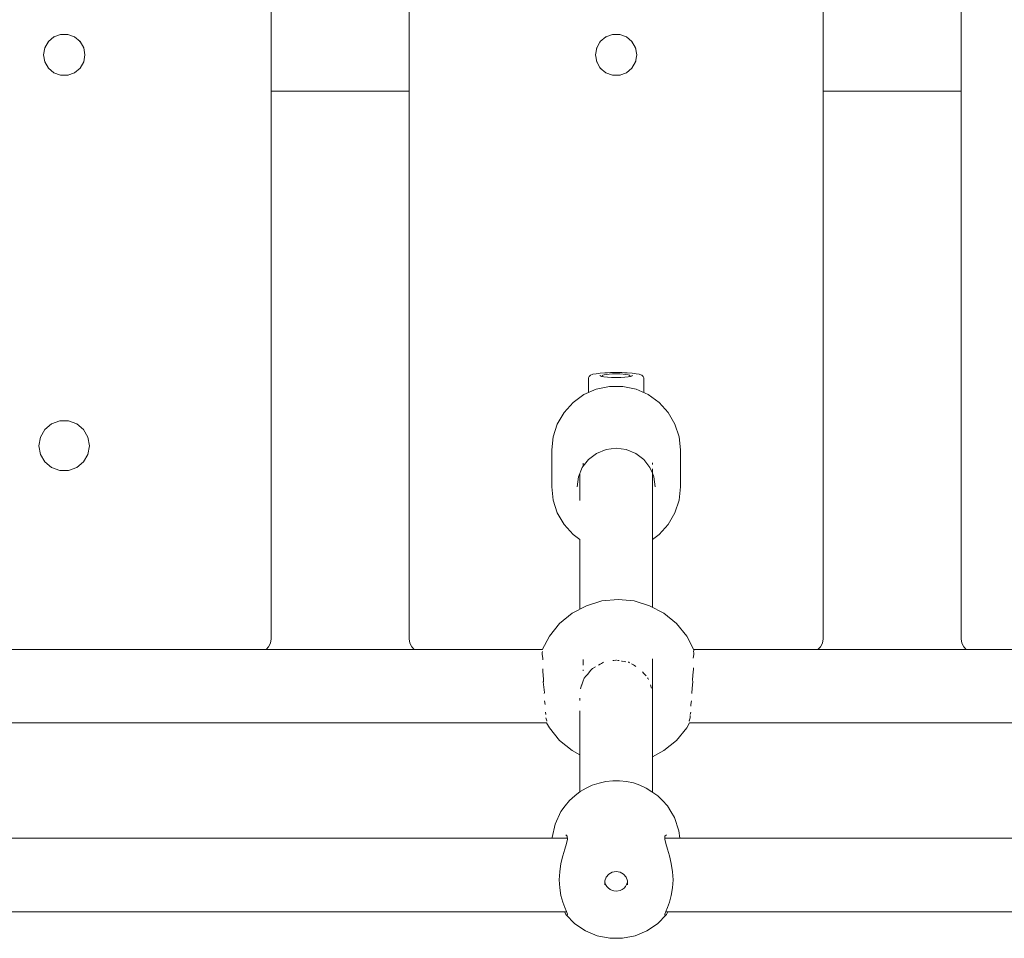
# Model space of a CAD drawing. Units: millimetres. Extents: x -1985 to 4881, y -4465 to 5256.
# Drawn here: x 836 to 1050, y -501 to -302 of the extents above; entities that cross this region are included whole.
import ezdxf

# ---------------------------------------------------------------- set-up
doc = ezdxf.new("R2010")
doc.units = ezdxf.units.MM
doc.header["$MEASUREMENT"] = 0
for name, color, linetype, lineweight in [('4_Ном._пера__7', 7, 'Continuous', 18), ('5_Ном._пера__7', 7, 'Continuous', 18), ('9_Ном._пера__7', 7, 'Continuous', 18), ('E_Ном._пера__7', 7, 'Continuous', 18), ('S_Ном._пера__7', 7, 'Continuous', 18)]:
    doc.layers.add(name, color=color, linetype=linetype, lineweight=lineweight)

msp = doc.modelspace()

# ---------------------------------------------------------------- linework, layer by layer
at = {"layer": '4_Ном._пера__7', "color": 7, "linetype": 'Continuous', "lineweight": 18}
for points in [[(960.03, -379), (960.16, -378.89)], [(960.58, -378.74), (960.16, -378.89)], [(960.58, -378.74), (960.73, -378.69)], [(961.39, -378.57), (960.73, -378.69)], [(962.28, -378.46), (961.39, -378.57)], [(963.34, -378.38), (962.28, -378.46)], [(962.3, -379.04), (962.3, -378.92)], [(962.3, -379.04), (962.3, -378.92)], [(962.76, -378.98), (962.86, -378.89)], [(962.86, -378.89), (963.16, -378.8)], [(963.16, -378.8), (963.64, -378.72)], [(963.91, -378.35), (963.34, -378.38)], [(963.64, -378.72), (964.26, -378.67)], [(963.91, -378.35), (964.52, -378.33)], [(964.26, -378.67), (964.99, -378.63)], [(965.13, -378.32), (964.52, -378.33)], [(964.99, -378.63), (965.76, -378.62)], [(965.13, -378.32), (965.76, -378.31)], [(966.39, -378.32), (965.76, -378.31)], [(965.76, -378.62), (966.54, -378.63)], [(966.39, -378.32), (967, -378.33)], [(966.54, -378.63), (967.26, -378.67)], [(967.61, -378.35), (967, -378.33)], [(967.26, -378.67), (967.88, -378.72)], [(967.61, -378.35), (968.19, -378.38)], [(967.88, -378.72), (968.36, -378.8)], [(969.25, -378.46), (968.19, -378.38)], [(968.36, -378.8), (968.66, -378.89)], [(968.66, -378.89), (968.76, -378.98)], [(969.23, -378.92), (969.23, -379.04)], [(969.23, -379.04), (969.23, -378.92)], [(970.13, -378.57), (969.25, -378.46)], [(970.8, -378.69), (970.13, -378.57)], [(970.94, -378.74), (970.8, -378.69)], [(971.37, -378.89), (970.94, -378.74)], [(971.5, -379), (971.37, -378.89)], [(959.76, -379.46), (959.79, -379.31)], [(959.76, -382.68), (959.76, -379.46)], [(959.79, -379.31), (959.88, -379.16)], [(960.03, -379), (959.88, -379.16)], [(962.58, -379.16), (962.3, -379.04)], [(963.12, -379.26), (962.58, -379.16)], [(962.76, -379.19), (962.76, -378.98)], [(963.87, -379.34), (963.12, -379.26)], [(964.78, -379.39), (963.87, -379.34)], [(965.76, -379.41), (964.78, -379.39)], [(965.76, -379.41), (966.75, -379.39)], [(967.65, -379.34), (966.75, -379.39)], [(968.41, -379.26), (967.65, -379.34)], [(968.95, -379.16), (968.41, -379.26)], [(968.76, -379.19), (968.76, -378.98)], [(969.23, -379.04), (968.95, -379.16)], [(971.64, -379.16), (971.5, -379)], [(971.73, -379.31), (971.64, -379.16)], [(971.76, -379.46), (971.73, -379.31)], [(971.76, -382.68), (971.76, -379.46)], [(957.91, -469.45), (959.26, -468.7)], [(960.58, -468.05), (959.26, -468.7)], [(960.58, -468.05), (962.05, -467.6)], [(963.5, -467.24), (962.05, -467.6)], [(963.5, -467.24), (965.01, -467.11)], [(966.52, -467.08), (965.01, -467.11)], [(966.52, -467.08), (968.01, -467.28)], [(969.51, -467.56), (968.01, -467.28)], [(969.51, -467.56), (970.9, -468.07)], [(972.32, -468.68), (970.9, -468.07)], [(972.32, -468.68), (973.55, -469.47)], [(955.6, -471.4), (956.78, -470.37)], [(957.91, -469.45), (956.78, -470.37)], [(974.83, -470.36), (973.55, -469.47)], [(974.83, -470.36), (975.84, -471.4)], [(953.77, -473.79), (954.71, -472.53)], [(955.6, -471.4), (954.71, -472.53)], [(976.91, -472.54), (975.84, -471.4)], [(976.91, -472.54), (977.65, -473.77)], [(953.77, -473.79), (952.49, -476.52)], [(978.47, -475.12), (977.65, -473.77)], [(979.43, -477.97), (978.47, -475.12)], [(952.49, -476.52), (951.84, -479.45)], [(951.84, -479.6), (951.84, -479.45)], [(954.82, -478.86), (955.15, -479.14)], [(955.15, -479.14), (955.2, -479.78)], [(976.32, -479.78), (976.37, -479.14)], [(976.37, -479.14), (976.7, -478.86)], [(979.61, -479.6), (979.43, -477.97)], [(954.98, -480.77), (954.59, -482.01)], [(955.2, -479.78), (954.98, -480.77)], [(976.54, -480.77), (976.32, -479.78)], [(976.93, -482.01), (976.54, -480.77)], [(954.17, -483.44), (953.77, -485.09)], [(954.59, -482.01), (954.17, -483.44)], [(977.36, -483.44), (976.93, -482.01)], [(977.76, -485.09), (977.36, -483.44)], [(953.77, -485.09), (953.49, -486.88)], [(978.03, -486.88), (977.76, -485.09)], [(953.49, -486.88), (953.39, -488.66)], [(963.6, -488.06), (963.3, -488.87)], [(964.16, -487.4), (963.6, -488.06)], [(964.91, -486.97), (964.16, -487.4)], [(965.76, -486.82), (964.91, -486.97)], [(965.76, -486.82), (966.62, -486.97)], [(967.37, -487.4), (966.62, -486.97)], [(967.93, -488.06), (967.37, -487.4)], [(968.22, -488.87), (967.93, -488.06)], [(978.13, -488.66), (978.03, -486.88)], [(953.39, -488.66), (953.49, -490.4)], [(963.3, -488.87), (963.3, -489.73)], [(963.46, -489.63), (963.3, -489.08)], [(963.71, -490.07), (963.46, -489.63)], [(964.01, -490.41), (963.71, -490.07)], [(967.79, -490.1), (967.48, -490.44)], [(968.05, -489.66), (967.79, -490.1)], [(968.22, -489.13), (968.05, -489.66)], [(968.22, -489.73), (968.22, -488.87)], [(968.22, -489.06), (968.22, -489.13)], [(978.03, -490.4), (978.13, -488.66)], [(953.49, -490.4), (953.77, -492.05)], [(953.77, -492.05), (954.17, -493.49)], [(964.45, -490.74), (964.01, -490.41)], [(964.97, -490.98), (964.45, -490.74)], [(965.28, -491.05), (964.97, -490.98)], [(965.84, -491.1), (965.28, -491.05)], [(966.64, -490.95), (965.84, -491.1)], [(967.09, -490.73), (966.64, -490.95)], [(967.48, -490.44), (967.09, -490.73)], [(977.36, -493.49), (977.76, -492.05)], [(977.76, -492.05), (978.03, -490.4)], [(954.17, -493.49), (954.59, -494.64)], [(976.93, -494.64), (977.36, -493.49)], [(954.6, -495.71), (954.54, -495.6)], [(954.59, -494.64), (954.98, -495.55)], [(954.82, -496.21), (954.6, -495.71)], [(954.82, -496.21), (956.77, -498.18)], [(954.98, -495.55), (955.2, -496.13)], [(955.2, -496.13), (955.15, -496.34)], [(976.7, -496.21), (974.76, -498.18)], [(976.32, -496.13), (976.54, -495.55)], [(976.37, -496.34), (976.32, -496.13)], [(976.54, -495.55), (976.93, -494.64)], [(976.7, -496.21), (976.9, -495.75)], [(976.99, -495.6), (976.9, -495.75)], [(956.77, -498.18), (959.07, -499.74)], [(972.45, -499.74), (974.76, -498.18)], [(959.07, -499.74), (961.64, -500.81)], [(961.64, -500.81), (964.37, -501.36)], [(967.15, -501.36), (969.89, -500.81)], [(969.89, -500.81), (972.45, -499.74)], [(964.37, -501.36), (967.15, -501.36)]]:
    msp.add_lwpolyline(points, dxfattribs=at)
at = {"layer": '5_Ном._пера__7', "color": 7, "linetype": 'Continuous', "lineweight": 18}
for points in [[(890.76, -317.1), (890.76, -436.23)], [(920.76, -317.1), (920.76, -436.23)], [(1010.76, -317.1), (1010.76, -436.23)], [(1040.76, -436.22), (1040.76, -317.1)], [(841.55, -390.69), (843.01, -389.46)], [(843.01, -389.46), (844.81, -388.81)], [(844.81, -388.81), (846.72, -388.81)], [(846.72, -388.81), (848.51, -389.46)], [(848.51, -389.46), (849.98, -390.69)], [(840.59, -392.34), (841.55, -390.69)], [(849.98, -390.69), (850.93, -392.34)], [(840.26, -394.23), (840.59, -392.34)], [(851.26, -394.23), (850.93, -392.34)], [(840.59, -396.11), (840.26, -394.23)], [(851.26, -394.23), (850.93, -396.11)], [(841.55, -397.76), (840.59, -396.11)], [(843.01, -398.99), (841.55, -397.76)], [(849.98, -397.76), (848.51, -398.99)], [(850.93, -396.11), (849.98, -397.76)], [(844.81, -399.64), (843.01, -398.99)], [(846.72, -399.64), (844.81, -399.64)], [(848.51, -398.99), (846.72, -399.64)], [(890.76, -436.23), (890.61, -437.15)], [(920.76, -436.23), (920.91, -437.15)], [(1010.76, -436.23), (1010.62, -437.15)], [(1040.76, -436.23), (1040.91, -437.15)], [(890.19, -437.99), (889.65, -438.53)], [(890.61, -437.15), (890.19, -437.99)], [(921.33, -437.99), (920.91, -437.15)], [(1010.19, -437.99), (1009.65, -438.53)], [(1010.62, -437.15), (1010.19, -437.99)], [(1041.33, -437.99), (1040.91, -437.15)], [(1041.88, -438.53), (1041.33, -437.99)]]:
    msp.add_lwpolyline(points, dxfattribs=at)
at = {"layer": '9_Ном._пера__7', "color": 7, "linetype": 'Continuous', "lineweight": 18}
for points in [[(890.76, -310.57), (890.76, 137.77)], [(920.76, 137.77), (920.76, -436.23)], [(1010.76, -436.23), (1010.76, -150.58)], [(1040.76, -307.88), (1040.76, -150.57)], [(890.76, -301.81), (890.76, -303.23)], [(890.76, -303.23), (890.76, -305.33)], [(842.31, -306.33), (843.51, -305.33)], [(843.65, -305.28), (843.43, -305.39)], [(843.51, -305.33), (844.98, -304.79)], [(845.08, -304.79), (844.94, -304.81)], [(844.98, -304.79), (846.54, -304.79)], [(846.58, -304.81), (846.44, -304.79)], [(846.54, -304.79), (848.01, -305.33)], [(848.06, -305.37), (847.93, -305.3)], [(848.01, -305.33), (849.21, -306.33)], [(890.76, -305.33), (890.76, -307.88)], [(962.31, -306.33), (963.51, -305.33)], [(963.65, -305.28), (963.43, -305.39)], [(963.51, -305.33), (964.98, -304.79)], [(965.08, -304.79), (964.94, -304.81)], [(964.98, -304.79), (966.54, -304.79)], [(966.58, -304.81), (966.44, -304.79)], [(966.54, -304.79), (968.01, -305.33)], [(968.06, -305.37), (967.93, -305.3)], [(968.01, -305.33), (969.21, -306.33)], [(841.26, -309.23), (841.53, -307.69)], [(841.55, -307.66), (841.52, -307.77)], [(841.53, -307.69), (842.31, -306.33)], [(842.39, -306.27), (842.25, -306.44)], [(849.28, -306.46), (849.11, -306.25)], [(849.21, -306.33), (849.99, -307.69)], [(850.01, -307.8), (849.96, -307.63)], [(850.26, -309.23), (849.99, -307.69)], [(890.76, -307.88), (890.76, -436.23)], [(961.26, -309.23), (961.53, -307.69)], [(961.55, -307.66), (961.52, -307.76)], [(961.53, -307.69), (962.31, -306.33)], [(962.39, -306.27), (962.25, -306.44)], [(969.28, -306.46), (969.11, -306.25)], [(969.21, -306.33), (969.99, -307.69)], [(970.01, -307.8), (969.96, -307.63)], [(970.26, -309.23), (969.99, -307.69)], [(1040.76, -310.57), (1040.76, -307.88)], [(841.53, -310.76), (841.26, -309.23)], [(841.28, -309.11), (841.27, -309.27)], [(850.26, -309.23), (849.99, -310.76)], [(961.53, -310.76), (961.26, -309.23)], [(961.28, -309.12), (961.27, -309.27)], [(970.26, -309.23), (969.99, -310.76)], [(841.52, -310.67), (841.57, -310.83)], [(842.31, -312.12), (841.53, -310.76)], [(842.26, -312.03), (842.42, -312.2)], [(843.51, -313.12), (842.31, -312.12)], [(849.21, -312.12), (848.01, -313.12)], [(849.14, -312.17), (849.27, -312.02)], [(849.99, -310.76), (849.21, -312.12)], [(849.96, -310.82), (850.01, -310.63)], [(961.52, -310.67), (961.57, -310.83)], [(962.31, -312.12), (961.53, -310.76)], [(962.26, -312.02), (962.42, -312.21)], [(963.51, -313.12), (962.31, -312.12)], [(969.21, -312.12), (968.01, -313.12)], [(969.14, -312.17), (969.27, -312.02)], [(969.99, -310.76), (969.21, -312.12)], [(969.96, -310.82), (970.01, -310.63)], [(1040.76, -310.57), (1040.76, -436.23)], [(1040.76, -313.12), (1040.76, -310.57)], [(1040.76, -311.71), (1040.76, -310.57)], [(843.49, -313.11), (843.56, -313.14)], [(844.98, -313.66), (843.51, -313.12)], [(846.54, -313.66), (844.98, -313.66)], [(846.35, -313.66), (846.65, -313.62)], [(848.01, -313.12), (846.54, -313.66)], [(847.91, -313.16), (848.1, -313.05)], [(963.49, -313.11), (963.56, -313.14)], [(964.98, -313.66), (963.51, -313.12)], [(966.54, -313.66), (964.98, -313.66)], [(966.35, -313.66), (966.65, -313.62)], [(968.01, -313.12), (966.54, -313.66)], [(967.91, -313.16), (968.1, -313.05)], [(1040.76, -315.22), (1040.76, -313.12)], [(890.76, -436.23), (890.76, -316.64)], [(1040.76, -316.37), (1040.76, -315.22)], [(1040.76, -316.64), (1040.76, -316.37)], [(1040.76, -436.23), (1040.76, -317.1)], [(1040.76, -436.22), (1040.76, -317.1)], [(843.01, -389.46), (841.55, -390.69)], [(844.81, -388.81), (843.01, -389.46)], [(846.72, -388.81), (844.81, -388.81)], [(848.51, -389.46), (846.72, -388.81)], [(849.98, -390.69), (848.51, -389.46)], [(841.55, -390.69), (840.59, -392.34)], [(850.93, -392.34), (849.98, -390.69)], [(840.59, -392.34), (840.26, -394.23)], [(851.26, -394.23), (850.93, -392.34)], [(840.26, -394.23), (840.59, -396.11)], [(851.26, -394.23), (850.93, -396.11)], [(840.59, -396.11), (841.55, -397.76)], [(841.55, -397.76), (843.01, -398.99)], [(848.51, -398.99), (849.98, -397.76)], [(849.98, -397.76), (850.93, -396.11)], [(843.01, -398.99), (844.81, -399.64)], [(844.81, -399.64), (846.72, -399.64)], [(846.72, -399.64), (848.51, -398.99)], [(890.76, -436.23), (890.61, -437.15)], [(920.76, -436.23), (920.91, -437.15)], [(1010.76, -436.23), (1010.62, -437.15)], [(1040.76, -436.23), (1040.91, -437.15)], [(889.65, -438.53), (890.19, -437.99)], [(890.19, -437.99), (890.61, -437.15)], [(920.91, -437.15), (921.33, -437.99)], [(921.33, -437.99), (921.88, -438.53)], [(1009.65, -438.53), (1010.19, -437.99)], [(1010.19, -437.99), (1010.62, -437.15)], [(1040.91, -437.15), (1041.33, -437.99)], [(1041.33, -437.99), (1041.88, -438.53)]]:
    msp.add_lwpolyline(points, dxfattribs=at)
at = {"layer": 'E_Ном._пера__7', "color": 7, "linetype": 'Continuous', "lineweight": 18}
for points in [[(956.39, -384.83), (958.76, -383.12)], [(958.76, -383.12), (961.44, -381.94)], [(961.44, -381.94), (964.3, -381.34)], [(964.3, -381.34), (967.23, -381.34)], [(967.23, -381.34), (970.09, -381.94)], [(970.09, -381.94), (972.76, -383.12)], [(972.76, -383.12), (975.13, -384.83)], [(954.44, -386.99), (956.39, -384.83)], [(975.13, -384.83), (977.09, -386.99)], [(952.97, -389.51), (954.44, -386.99)], [(977.09, -386.99), (978.55, -389.51)], [(952.07, -392.27), (952.97, -389.51)], [(978.55, -389.51), (979.46, -392.27)], [(951.76, -395.16), (952.07, -392.27)], [(979.46, -392.27), (979.76, -395.16)], [(951.76, -395.16), (951.76, -403.2)], [(959.75, -397.24), (961.51, -395.9)], [(961.51, -395.9), (963.56, -395.05)], [(963.56, -395.05), (965.76, -394.77)], [(965.76, -394.77), (967.96, -395.05)], [(967.96, -395.05), (970.01, -395.9)], [(970.01, -395.9), (971.77, -397.24)], [(979.76, -395.16), (979.76, -403.2)], [(958.62, -398.7), (959.75, -397.24)], [(958.62, -398.7), (958.62, -398.05)], [(971.77, -397.24), (973.12, -398.98)], [(973.64, -398.33), (973.64, -397.92)], [(957.55, -401.02), (958.4, -398.98)], [(957.88, -400.68), (957.88, -400.22)], [(958.4, -398.98), (958.62, -398.7)], [(973.12, -398.98), (973.64, -400.22)], [(973.64, -400.22), (973.64, -399.24)], [(973.64, -400.22), (973.97, -401.02)], [(957.26, -403.2), (957.55, -401.02)], [(973.97, -401.02), (974.26, -403.2)], [(951.76, -403.2), (952.07, -406.09)], [(957.88, -404.31), (957.88, -404.72)], [(979.76, -403.2), (979.46, -406.09)], [(952.97, -408.85), (952.07, -406.09)], [(957.88, -404.72), (957.88, -404.76)], [(979.46, -406.09), (978.55, -408.85)], [(954.44, -411.37), (952.97, -408.85)], [(978.55, -408.85), (977.09, -411.37)], [(956.39, -413.53), (954.44, -411.37)], [(977.09, -411.37), (975.13, -413.53)], [(957.88, -414.6), (956.39, -413.53)], [(975.13, -413.53), (973.64, -414.6)]]:
    msp.add_lwpolyline(points, dxfattribs=at)
at = {"layer": 'S_Ном._пера__7', "color": 7, "linetype": 'Continuous', "lineweight": 18}
for points in [[(966.58, -304.81), (966.44, -304.79)], [(1040.76, -311.96), (1040.76, -312.45)], [(1040.76, -313.12), (1040.76, -312.45)], [(1040.76, -314.37), (1040.76, -313.12)], [(1040.76, -316.15), (1040.76, -315.22)], [(1040.76, -316.15), (1040.76, -316.35)], [(1040.76, -316.64), (1040.76, -316.37)], [(920.76, -317.1), (890.76, -317.1)], [(1040.76, -317.1), (1010.76, -317.1)], [(957.88, -400.22), (957.88, -400.68)], [(973.64, -429.33), (973.64, -400.22)], [(957.88, -406.18), (957.88, -400.68)], [(957.88, -429.77), (957.88, -414.6)], [(962.67, -427.99), (959.3, -429.02)], [(966.17, -427.65), (962.67, -427.99)], [(969.68, -427.99), (966.17, -427.65)], [(973.05, -429.02), (969.68, -427.99)], [(959.3, -429.02), (956.19, -430.68)], [(976.15, -430.68), (973.05, -429.02)], [(956.19, -430.68), (953.47, -432.91)], [(978.87, -432.91), (976.15, -430.68)], [(953.47, -432.91), (951.24, -435.63)], [(981.11, -435.63), (978.87, -432.91)], [(951.24, -435.63), (949.65, -438.59)], [(982.69, -438.59), (981.11, -435.63)], [(792.26, -438.53), (949.69, -438.53)], [(982.61, -439.01), (982.67, -438.78)], [(982.66, -438.53), (1429.52, -438.53)], [(982.67, -438.78), (982.69, -438.61)], [(949.66, -439.66), (949.69, -439.35)], [(949.84, -440.4), (949.66, -439.66)], [(949.69, -439.35), (949.71, -439.2)], [(949.74, -439.01), (949.71, -439.2)], [(949.82, -440.78), (949.83, -440.7)], [(949.84, -440.4), (949.83, -440.7)], [(958.62, -441.79), (958.62, -440.71)], [(965.08, -440.96), (965.24, -440.94)], [(965.66, -440.86), (965.24, -440.94)], [(965.66, -440.86), (965.76, -440.84)], [(965.94, -440.88), (966.17, -440.92)], [(966.41, -440.96), (966.17, -440.92)], [(973.64, -469.53), (973.64, -440.58)], [(982.51, -440.4), (982.69, -439.66)], [(982.61, -439.01), (982.64, -439.24)], [(982.69, -439.66), (982.64, -439.24)], [(949.79, -442.73), (949.8, -442.89)], [(949.8, -443.33), (949.8, -442.89)], [(958.62, -441.79), (958.62, -441.96)], [(958.62, -443.21), (958.62, -442.97)], [(960.22, -443.15), (959.58, -443.89)], [(960.28, -443.07), (960.22, -443.15)], [(960.28, -443.07), (960.62, -442.67)], [(960.62, -442.67), (961.25, -442.32)], [(961.29, -442.3), (961.25, -442.32)], [(961.93, -441.94), (962.29, -441.73)], [(962.55, -441.58), (962.29, -441.73)], [(962.55, -441.58), (963.03, -441.31)], [(966.96, -441.06), (967.07, -441.08)], [(967.51, -441.16), (967.07, -441.08)], [(967.51, -441.16), (967.84, -441.21)], [(968.4, -441.31), (968.5, -441.32)], [(968.5, -441.32), (968.69, -441.43)], [(969.23, -441.75), (969.1, -441.67)], [(969.23, -441.75), (969.51, -441.91)], [(969.51, -441.91), (969.74, -442.04)], [(970.05, -442.22), (969.74, -442.04)], [(973.64, -443.34), (973.64, -443.02)], [(982.54, -443.32), (982.55, -442.95)], [(982.55, -442.53), (982.55, -442.95)], [(949.97, -445.03), (949.8, -443.33)], [(949.98, -445.14), (949.94, -445.53)], [(949.98, -445.14), (949.97, -445.03)], [(958.83, -444.76), (958.62, -445.33)], [(959.16, -444.38), (958.83, -444.76)], [(959.16, -444.38), (959.29, -444.24)], [(959.52, -443.97), (959.29, -444.24)], [(959.58, -443.89), (959.52, -443.97)], [(971.64, -443.57), (971.53, -443.44)], [(971.65, -443.59), (972.26, -444.3)], [(972.58, -444.68), (972.69, -444.81)], [(972.69, -444.81), (972.8, -445.1)], [(982.37, -445.14), (982.54, -443.33)], [(982.37, -445.14), (982.41, -445.59)], [(949.93, -445.61), (949.94, -445.53)], [(950.16, -447.92), (949.93, -445.61)], [(958.26, -446.3), (957.98, -447.08)], [(958.26, -446.3), (958.28, -446.25)], [(958.28, -446.25), (958.52, -445.61)], [(958.62, -445.33), (958.52, -445.61)], [(973.21, -446.23), (973.41, -446.75)], [(973.41, -446.75), (973.48, -446.93)], [(982.19, -447.92), (982.35, -446.23)], [(982.35, -446.23), (982.41, -445.61)], [(950.16, -447.92), (950.14, -448.13)], [(957.88, -449.63), (957.88, -449.11)], [(982.19, -447.92), (982.2, -448.09)], [(950.31, -450.53), (950.16, -449.74)], [(982.03, -450.53), (982.02, -450.87)], [(982.03, -450.53), (982.18, -449.74)], [(950.5, -452.66), (950.37, -452.16)], [(950.67, -454.05), (950.45, -453.4)], [(957.88, -469.47), (957.88, -451.87)], [(981.67, -454.05), (981.89, -453.4)], [(981.85, -452.66), (981.97, -452.16)], [(981.89, -453.4), (981.86, -452.94)], [(792.26, -454.53), (950.67, -454.53)], [(950.64, -454.47), (951.24, -455.59)], [(950.67, -454.05), (950.67, -454.11)], [(951.24, -455.59), (953.47, -458.31)], [(978.87, -458.31), (981.11, -455.59)], [(981.11, -455.59), (981.71, -454.47)], [(981.67, -454.05), (981.68, -454.12)], [(981.68, -454.53), (1430.5, -454.53)], [(953.47, -458.31), (956.19, -460.55)], [(976.15, -460.55), (978.87, -458.31)], [(956.19, -460.55), (957.88, -461.45)], [(973.64, -461.89), (976.15, -460.55)], [(792.26, -479.6), (955.19, -479.6)], [(976.34, -479.6), (1435.19, -479.6)], [(792.26, -495.6), (955, -495.6)], [(976.52, -495.6), (1435, -495.6)]]:
    msp.add_lwpolyline(points, dxfattribs=at)

doc.saveas('drawing.dxf')
